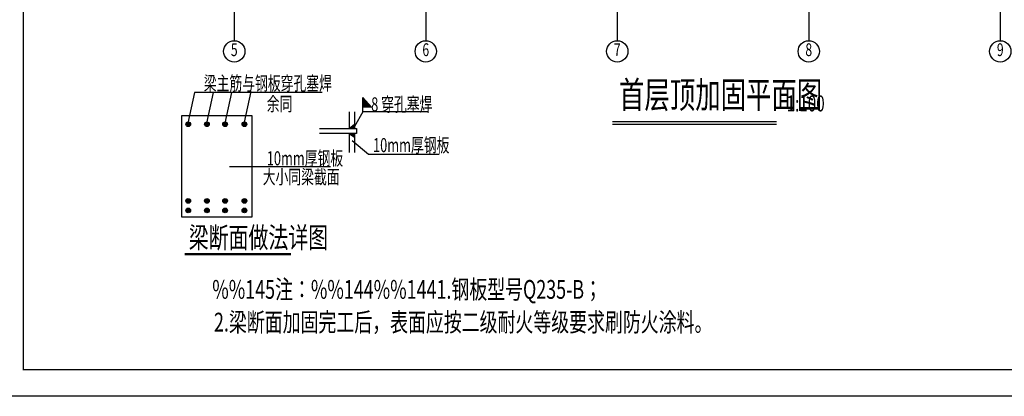
# Model space of a CAD drawing. Extents: x -520 to 245421, y -65678 to 23980.
# Drawn here: x 63315 to 100334, y -18020 to -3861 of the extents above; entities that cross this region are included whole.
import ezdxf
from ezdxf.enums import TextEntityAlignment as Align

# ---------------------------------------------------------------- set-up
doc = ezdxf.new("R2010")
doc.units = 0
doc.header["$LTSCALE"] = 1000
doc.layers.get('0').update_dxf_attribs({"linetype": 'CONTINUOUS'})
for name, color, linetype in [('ADIM', 3, 'CONTINUOUS'), ('BORDER', 7, 'CONTINUOUS'), ('TEXT', 7, 'CONTINUOUS'), ('THICK', 6, 'CONTINUOUS'), ('THIN', 7, 'CONTINUOUS'), ('板TEXT', 7, 'CONTINUOUS'), ('轴线__尺寸数字', 7, 'CONTINUOUS')]:
    doc.layers.add(name, color=color, linetype=linetype)
doc.styles.add('FHZ', font='cc1.shx', dxfattribs={"width": 0.67, "bigfont": 'fhztxt.shx'})
doc.styles.add('TSSD_AXIS', font='complex.shx', dxfattribs={"width": 0.7, "bigfont": 'tssdchn.shx'})
doc.styles.add('TSSD_NORM', font='Tssdeng.shx', dxfattribs={"width": 0.7, "bigfont": 'hztxt.shx'})
doc.styles.add('TSSD_REIN', font='Tssdeng.shx', dxfattribs={"width": 0.7, "bigfont": 'hztxt.shx'})

# ---------------------------------------------------------------- blocks, each defined once
blk = doc.blocks.new('TS_AXNO')
blk.add_circle((0, 0), 0.5)
at = {"style": 'TSSD_AXIS', "width": 0.972222}
blk.add_attdef('TSSD', text='', height=0.6, dxfattribs=at).set_placement((-0.25, -0.28), (0.25, -0.28), align=Align.FIT)

msp = doc.modelspace()

# ---------------------------------------------------------------- hatches: boundary and pattern name
for points in [[(76221.2, -6781), (76221.2, -7150.8), (76538.9, -7150.8)], [(69738.1, -7792.6, 1), (69561.1, -7792.6, 1)], [(70443.2, -7792.6, 1), (70266.1, -7792.6, 1)], [(71126.9, -7792.6, 1), (70949.8, -7792.6, 1)], [(71854.7, -7792.6, 1), (71677.7, -7792.6, 1)], [(69738.1, -10673.4, 1), (69561.1, -10673.4, 1)], [(70443.2, -10673.4, 1), (70266.1, -10673.4, 1)], [(71126.9, -10673.4, 1), (70949.8, -10673.4, 1)], [(71854.7, -10673.4, 1), (71677.7, -10673.4, 1)], [(69738.1, -11029.5, 1), (69561.1, -11029.5, 1)], [(70443.2, -11029.5, 1), (70266.1, -11029.5, 1)], [(71126.9, -11029.5, 1), (70949.8, -11029.5, 1)], [(71854.7, -11029.5, 1), (71677.7, -11029.5, 1)]]:
    msp.add_hatch(color=256).paths.add_polyline_path(points)
h = msp.add_hatch(color=256)
h.paths.add_polyline_path([(75900.1, -7794), (75713.2, -7935.6), (75900.1, -7935.6)])
h.paths.add_polyline_path([(75900.1, -7794), (75900.1, -7935.6, 0.223376)])
h = msp.add_hatch(color=256)
h.paths.add_polyline_path([(75900.1, -8157), (75713.2, -8157), (75900.1, -8275.9)])
h.paths.add_polyline_path([(75900.1, -8157), (75900.1, -8275.9, 0.2912325)])

# ---------------------------------------------------------------- linework, layer by layer
for p, q in [((69886.2, -6599.3), (69632.9, -7754.3)), ((74691.4, -6599.3), (69886.2, -6599.3)), ((70591.3, -6599.3), (70338, -7754.3)), ((71275, -6599.3), (71021.7, -7754.3)), ((72001.8, -6561), (71748.5, -7716)), ((76221.2, -7330.1), (76221.2, -6781)), ((76221.2, -6781), (76538.9, -7150.8)), ((75713.2, -7935.6), (75713.2, -7326.7)), ((75900.1, -7326.7), (75900.1, -7935.6)), ((76221.2, -7330.1), (75900.1, -7875.1)), ((76538.9, -7150.8), (76221.2, -7150.8)), ((78679.6, -7330.1), (76221.2, -7330.1)), ((74582.6, -7955), (75976.2, -7955)), ((75976.2, -8137.7), (74582.6, -8137.7)), ((75713.2, -7935.6), (75900.1, -7794)), ((75900.1, -7935.6), (75713.2, -7935.6)), ((75976.2, -7955), (75976.2, -8137.7)), ((75713.2, -8157), (75900.1, -8275.9)), ((75713.2, -8856.7), (75713.2, -8157)), ((75900.1, -8157), (75713.2, -8157)), ((76432.9, -8932.1), (75818.9, -8421)), ((75900.1, -8157), (75900.1, -8849.6)), ((79086.9, -8932.1), (76432.9, -8932.1)), ((75006.2, -9389.8), (71203.8, -9389.8))]:
    msp.add_line(p, q)
msp.add_lwpolyline([(69411.5, -7460.2), (72041.2, -7460.2), (72041.2, -11283.3), (69411.5, -11283.3)], close=True)
for centre in [(69649.6, -7792.6), (70354.7, -7792.6), (71038.4, -7792.6), (71766.2, -7792.6), (69649.6, -10673.4), (70354.7, -10673.4), (71038.4, -10673.4), (71766.2, -10673.4), (69649.6, -11029.5), (70354.7, -11029.5), (71038.4, -11029.5), (71766.2, -11029.5)]:
    msp.add_circle(centre, 88.5)
for centre, radius, start, end in [((75749.5, -7864.8), 166.4, 334.81643, 25.18357), ((75806.6, -8216.4), 110.8, 327.52545, 32.47455)]:
    msp.add_arc(centre, radius, start, end)
at = {"layer": 'ADIM'}
for p, q in [((71382.2, -651.9), (71382.2, -4651.9)), ((78582.2, -651.9), (78582.2, -4651.9)), ((85782.2, -651.9), (85782.2, -4651.9)), ((92982.2, -651.9), (92982.2, -4651.9)), ((100182.2, -651.9), (100182.2, -4651.9))]:
    msp.add_line(p, q, dxfattribs=at)
at = {"layer": 'BORDER'}
msp.add_lwpolyline([(60945.8, -18020.3), (60945.8, 23979.7), (120345.8, 23979.7), (120345.8, -18020.3)], close=True, dxfattribs=at)
at = {"layer": 'BORDER', "const_width": 50}
msp.add_lwpolyline([(63445.8, -17020.3), (63445.8, 22979.7), (119345.8, 22979.7), (119345.8, -17020.3)], close=True, dxfattribs=at)
at = {"layer": 'THICK'}
msp.add_lwpolyline([(85598, -7690, 50, 50, 0), (91770, -7690, 50, 50, 0)], format="xyseb", dxfattribs=at)
at = {"layer": 'THIN'}
msp.add_lwpolyline([(85598, -7790), (91770, -7790)], dxfattribs=at)
at = {"layer": '轴线__尺寸数字', "color": 7, "const_width": 81.3}
msp.add_lwpolyline([(69515.8, -12673.5), (73510.7, -12673.5)], dxfattribs=at)

# ---------------------------------------------------------------- block references
at = {"layer": 'ADIM'}
ref = msp.add_blockref('TS_AXNO', (71382.2, -5051.9), dxfattribs=dict(at, xscale=800, yscale=800, zscale=800))
ref.add_attrib('TSSD', '5', dxfattribs={"layer": '0', "height": 480, "style": 'TSSD_AXIS', "width": 0.7}).set_placement((71382.2, -5051.9), align=Align.MIDDLE)
ref = msp.add_blockref('TS_AXNO', (78582.2, -5051.9), dxfattribs=dict(at, xscale=800, yscale=800, zscale=800))
ref.add_attrib('TSSD', '6', dxfattribs={"layer": '0', "height": 480, "style": 'TSSD_AXIS', "width": 0.7}).set_placement((78582.2, -5051.9), align=Align.MIDDLE)
ref = msp.add_blockref('TS_AXNO', (85782.2, -5051.9), dxfattribs=dict(at, xscale=800, yscale=800, zscale=800))
ref.add_attrib('TSSD', '7', dxfattribs={"layer": '0', "height": 480, "style": 'TSSD_AXIS', "width": 0.7}).set_placement((85782.2, -5051.9), align=Align.MIDDLE)
ref = msp.add_blockref('TS_AXNO', (92982.2, -5051.9), dxfattribs=dict(at, xscale=800, yscale=800, zscale=800))
ref.add_attrib('TSSD', '8', dxfattribs={"layer": '0', "height": 480, "style": 'TSSD_AXIS', "width": 0.7}).set_placement((92982.2, -5051.9), align=Align.MIDDLE)
ref = msp.add_blockref('TS_AXNO', (100182.2, -5051.9), dxfattribs=dict(at, xscale=800, yscale=800, zscale=800))
ref.add_attrib('TSSD', '9', dxfattribs={"layer": '0', "height": 480, "style": 'TSSD_AXIS', "width": 0.7}).set_placement((100182.2, -5051.9), align=Align.MIDDLE)

# ---------------------------------------------------------------- texts
at = {"layer": 'TEXT', "color": 7, "ltscale": 99, "style": 'TSSD_REIN', "width": 0.67}
for s, p in [('8 穿孔塞焊', (76529.3, -7306.8)), ('10mm厚钢板', (76599.5, -8840)), ('10mm厚钢板', (72604.7, -9335.2))]:
    msp.add_text(s, height=527, dxfattribs=at).set_placement(p)
at = {"layer": 'TEXT', "style": 'TSSD_NORM', "width": 0.7}
msp.add_text('1:100', height=600, dxfattribs=at).set_placement((92150, -7497.9), align=Align.BOTTOM_LEFT)
at = {"layer": 'TEXT', "ltscale": 99, "style": 'TSSD_REIN', "width": 0.7}
for s, height, p in [('梁断面做法详图', 784, (69670.2, -12442.5)), ('%%145注：%%144%%1441.钢板型号Q235-B；', 705, (70555.1, -14353.7)), ('2.梁断面加固完工后，表面应按二级耐火等级要求刷防火涂料。', 705, (70620.2, -15584.5))]:
    msp.add_text(s, height=height, dxfattribs=at).set_placement(p)
at = {"layer": '板TEXT', "style": 'TSSD_NORM', "width": 0.7}
msp.add_text('首层顶加固平面图', height=1000, dxfattribs=at).set_placement((85849.3, -7498.1), align=Align.BOTTOM_LEFT)
at = {"layer": '轴线__尺寸数字', "color": 7, "style": 'FHZ', "width": 0.67}
for s, p in [('梁主筋与钢板穿孔塞焊', (70237.2, -6515.3)), ('余同', (72604.7, -7289.1)), ('大小同梁截面', (72453.2, -10034.3))]:
    msp.add_text(s, height=526.68, dxfattribs=at).set_placement(p)

doc.saveas('drawing.dxf')
